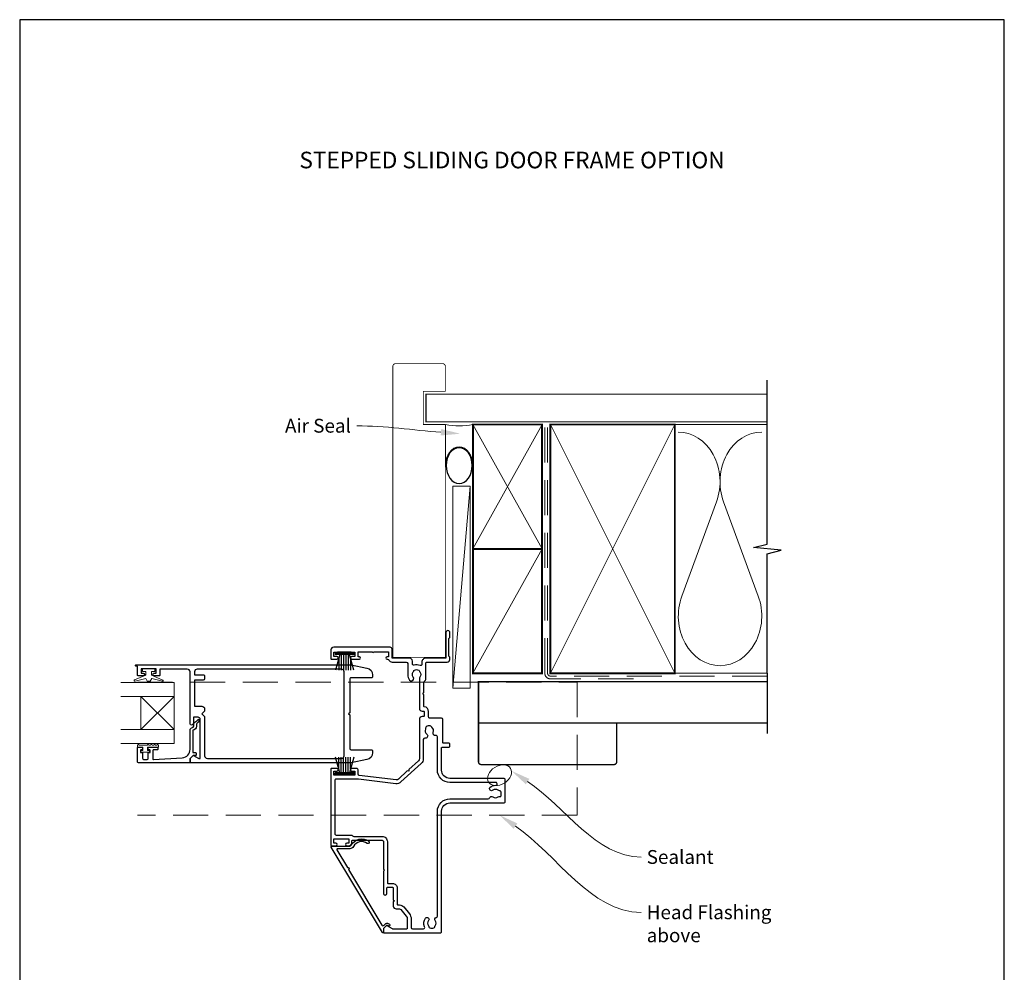
# Model space of a CAD drawing. Units: millimetres. Extents: x -161 to 2047, y -1602 to 568.
# Drawn here: x 1507 to 1863, y -117 to 228 of the extents above; entities that cross this region are included whole.
import ezdxf
from ezdxf.enums import TextEntityAlignment as Align

# ---------------------------------------------------------------- set-up
doc = ezdxf.new("R2010")
doc.units = ezdxf.units.MM
doc.header["$MEASUREMENT"] = 0
doc.linetypes.add('DASHED', pattern=[19.05, 12.7, -6.35])
doc.layers.get('Defpoints').update_dxf_attribs({"color": 1})
doc.layers.add('APL Joinery', color=2, linetype='Continuous')
doc.styles.add('Arial-Bold', font='arialbd.ttf')
doc.styles.add('General notes', font='arial.ttf', dxfattribs={"height": 3.5})

# ---------------------------------------------------------------- blocks, each defined once
blk = doc.blocks.new('sealant')
at = {"layer": 'APL Joinery', "color": 9, "lineweight": 20}
blk.add_lwpolyline([(-10.46, -7), (0, -7, -0.106806), (0, 0), (-10.46, 0)], format="xyb", dxfattribs=at)
at = {"layer": 'APL Joinery', "color": 9, "lineweight": 20, "extrusion": (0, 0, -1)}
blk.add_ellipse((-10.46, -3.5), major_axis=(4.77, 0), ratio=0.733157, start_param=-1.570796, end_param=1.570796, dxfattribs=at)
at = {"layer": 'APL Joinery', "color": 7, "lineweight": 25}
blk.add_ellipse((-10.46, -3.5), major_axis=(-4.56, 0), ratio=0.728665, dxfattribs=at)
blk = doc.blocks.new('9010331')
at = {"layer": 'APL Joinery', "color": 252}
for p, q in [((-6.5, 3.29), (-0.75, 1.75)), ((-2.21, 2.14), (-6.5, 2.14)), ((-0.75, 1.3), (-6.5, 1.3)), ((-0.75, 0.46), (-6.5, 0.46)), ((-0.75, 3.45), (-0.75, -3.45)), ((-0.75, 3.45), (-0.25, 3.45)), ((-0.5, 3.45), (-0.5, -3.45)), ((-0.25, 3.45), (-0.25, -3.45)), ((-0.75, -0.46), (-6.5, -0.46)), ((-0.75, -1.3), (-6.5, -1.3)), ((-0.75, -1.75), (-6.5, -3.29)), ((-2.21, -2.14), (-6.5, -2.14)), ((-0.25, -3.45), (-0.75, -3.45))]:
    blk.add_line(p, q, dxfattribs=at)

msp = doc.modelspace()

# ---------------------------------------------------------------- linework, layer by layer
at = {"layer": 'APL Joinery', "color": 250, "lineweight": 5}
for p, q in [((1670.07, 58.78), (1663.76, -14.19)), ((1759.14, 53.2), (1746.59, 19.06)), ((1774.23, 19.06), (1761.68, 53.2))]:
    msp.add_line(p, q, dxfattribs=at)
at = {"layer": 'APL Joinery', "color": 8, "lineweight": 5}
for p, q in [((1551.04, -17.23), (1563.04, -29.23)), ((1551.04, -29.23), (1563.04, -17.23))]:
    msp.add_line(p, q, dxfattribs=at)
at = {"layer": 'APL Joinery', "color": 7, "lineweight": 25, "const_width": 0.3}
msp.add_lwpolyline([(1661.11, -3.11), (1661.11, 81.14), (1653.11, 81.14), (1653.11, 93.14), (1661.11, 93.14), (1661.11, 102.14, 0.414214), (1660.11, 103.14), (1643.11, 103.14, 0.414214), (1642.11, 102.14), (1642.11, -3.11)], format="xyb", dxfattribs=at)
at = {"layer": 'APL Joinery', "color": 9, "ltscale": 0.7}
for points in [[(1777.5, 80.14), (1777.5, 97.14)], [(1777.5, -8.86), (1777.5, 34.39), (1782.5, 35.64), (1772.5, 36.64), (1777.5, 37.89), (1777.5, 80.14)]]:
    msp.add_lwpolyline(points, dxfattribs=at)
at = {"layer": 'APL Joinery', "color": 7, "lineweight": 25}
for points, const_width in [([(1777.5, 92.14), (1654.11, 92.14), (1654.11, 82.14), (1777.5, 82.14)], 0.4), ([(1642.02, -3.11), (1661.02, -3.11)], 0.3)]:
    msp.add_lwpolyline(points, dxfattribs=dict(at, const_width=const_width))
at = {"layer": 'APL Joinery', "color": 7, "lineweight": 35, "const_width": 0.7}
for points in [[(1671.07, 36.14), (1671.07, 81.14), (1696.07, 81.14), (1696.07, 36.14)], [(1699.07, -8.86), (1699.07, 81.14), (1744.07, 81.14), (1744.07, -8.86)], [(1671.07, -8.86), (1671.07, 36.14), (1696.07, 36.14), (1696.07, -8.86)]]:
    msp.add_lwpolyline(points, close=True, dxfattribs=at)
at = {"layer": 'APL Joinery', "color": 250, "lineweight": 5}
for points in [[(1671.07, 36.14), (1696.07, 81.14)], [(1671.07, 81.14), (1696.07, 36.14)], [(1699.07, -8.86), (1744.07, 81.14)], [(1699.07, 81.14), (1744.07, -8.86)], [(1743.07, 81.14), (1777.5, 81.14)], [(1671.07, -8.86), (1696.07, 36.14)], [(1743.07, -8.86), (1777.5, -8.86)]]:
    msp.add_lwpolyline(points, dxfattribs=at)
at = {"layer": 'APL Joinery', "color": 7, "linetype": 'DASHED', "lineweight": 13}
msp.add_lwpolyline([(1729.07, -10.86), (1699.07, -10.86, -0.414214), (1697.07, -8.86), (1697.07, 80.69)], format="xyb", dxfattribs=at)
at = {"layer": 'APL Joinery', "color": 8, "linetype": 'DASHED', "lineweight": 5}
msp.add_lwpolyline([(1777.5, -9.86), (1699.07, -9.86, -0.414214), (1698.07, -8.86), (1698.07, 80.14)], format="xyb", dxfattribs=at)
at = {"layer": 'APL Joinery', "color": 7, "lineweight": 15}
msp.add_lwpolyline([(1663.76, 58.78), (1663.76, -14.19), (1670.07, -14.19), (1670.07, 58.78)], close=True, dxfattribs=at)
at = {"layer": 'APL Joinery', "lineweight": 25}
for points in [[(1652.72, -24.51, 0.414185), (1651.72, -25.51), (1651.71, -39.73, -0.210681), (1651.39, -40.47), (1647.91, -43.65), (1647.88, -44.21), (1647.32, -44.19), (1644.1, -47.13, -0.217658), (1643.31, -47.39), (1629.96, -45.82, -0.380306), (1629.52, -45.32), (1629.52, -43.76, 0.414214), (1629.02, -43.26), (1627.31, -43.26, 1), (1627.32, -44.26), (1628.42, -44.26), (1628.42, -45.76), (1620.72, -45.76), (1620.72, -44.26), (1621.82, -44.26, 1), (1621.82, -43.26), (1619.92, -43.26, 0.414214), (1619.72, -43.46), (1619.72, -71.06, 0.414214), (1619.92, -71.26), (1621.47, -71.26, 1), (1621.47, -70.26), (1620.72, -70.26), (1620.72, -68.76), (1626.22, -68.76), (1626.22, -70.26), (1625.47, -70.26, 1), (1625.46, -71.26), (1626.22, -71.26, 0.414214), (1627.22, -70.26), (1627.22, -69.56, -0.414214), (1627.52, -69.26), (1638.22, -69.26, -0.414214), (1638.72, -69.76), (1638.72, -79.66), (1639.12, -80.06), (1638.72, -80.46), (1638.72, -88.51, 1.003431), (1639.92, -88.51), (1639.92, -86.56, -0.414214), (1640.22, -86.26), (1641.97, -86.26, -0.414214), (1642.27, -86.56), (1642.27, -90.76), (1642.67, -91.16), (1642.27, -91.56), (1642.27, -93.06, 0.414214), (1643.27, -94.06), (1644.57, -94.06, -0.226221), (1644.96, -94.25), (1646.98, -96.75, -0.171886), (1647.32, -97.69), (1647.32, -101.06, -0.414214), (1647.02, -101.36), (1642.26, -101.36, -0.131586), (1642.01, -101.3), (1640.08, -100.18, 0.339361), (1639.72, -100.23), (1638.77, -101.18, 0.198932), (1638.72, -101.32), (1638.72, -102.46, 0.414214), (1639.02, -102.76), (1659.22, -102.76, 0.414214), (1659.72, -102.26), (1659.72, -58.76, -0.414214), (1662.72, -55.76), (1682.22, -55.76, 0.414214), (1682.72, -55.26), (1682.72, -47.36, 0.414214), (1682.22, -46.86), (1662.72, -46.86, -0.414214), (1659.72, -43.86), (1659.72, -35.86, -0.414214), (1660.02, -35.56), (1662.41, -35.56, 0.414214), (1662.71, -35.26), (1662.71, -34.46, 0.414214), (1662.41, -34.16), (1660.51, -34.16, -0.41423), (1660.21, -33.86), (1660.21, -25.61, 0.414234), (1659.71, -25.11), (1655.53, -25.11, -0.414214), (1655.03, -24.61), (1655.03, -22.71, 0.372927), (1653.49, -20.93, -0.372927), (1653.32, -20.73), (1653.32, -16.66), (1652.92, -16.26), (1653.32, -15.86), (1653.32, -12.06, -0.325933), (1653.66, -11.58, 0.325933), (1654.01, -11.1), (1654.01, -5.31, -0.414214), (1654.51, -4.81), (1661.72, -4.81, 0.414207), (1662.72, -3.81), (1662.72, -3.14, 0.198912), (1662.63, -2.93), (1662.4, -2.7, -0.198912), (1662.32, -2.49), (1662.32, 3.56, -0.198912), (1662.4, 3.77), (1662.63, 4, 0.198912), (1662.72, 4.21), (1662.72, 5.89, 1), (1661.32, 5.89), (1661.32, -3.11, -0.414207), (1661.02, -3.41), (1654.01, -3.41, 0.414214), (1652.61, -4.81), (1652.61, -5.58, -0.525402), (1651.93, -6.04, 0.155828), (1649.8, -5.93, -0.471189), (1649.18, -5.47), (1649.18, -4.41, 0.414206), (1648.18, -3.41), (1642.12, -3.41, -0.414206), (1641.82, -3.11), (1641.82, -0.11, 0.414213), (1641.12, 0.59), (1620.72, 0.59, 0.414214), (1619.72, -0.41), (1619.72, -3.56, 0.414214), (1619.92, -3.76), (1621.82, -3.76, 1), (1621.82, -2.76), (1620.72, -2.76), (1620.72, -1.26), (1621.82, -1.26, 0.201513), (1622.17, -1.11), (1626.96, -1.11, 0.201513), (1627.32, -1.26), (1628.42, -1.26), (1628.42, -2.76), (1627.32, -2.76, 1), (1627.31, -3.76), (1630.02, -3.76, 1), (1630.02, -2.91), (1629.52, -2.91), (1629.52, -1.11), (1634.62, -1.11, 0.577044), (1635.31, -1.11), (1640.52, -1.11), (1640.52, -2.91), (1640.02, -2.91, 1), (1640.02, -3.76), (1640.23, -3.76, -0.293233), (1640.68, -4.06, 0.293226), (1641.86, -4.81), (1646.98, -4.81, -0.414206), (1647.48, -5.31), (1647.48, -9.31, 0.167197), (1648.16, -11.28, 1), (1649.48, -10.25, -0.344012), (1649.48, -8.38, 0.113915), (1649.64, -8.03, -0.234546), (1649.92, -7.69, -0.223785), (1651.45, -7.69, -0.234546), (1651.73, -8.03, 0.113915), (1651.89, -8.38, -0.344012), (1651.89, -10.25, 0.137773), (1651.72, -10.67), (1651.72, -21.51, 0.414214), (1652.72, -22.51), (1653.23, -22.51, -0.414214), (1653.43, -22.71), (1653.43, -24.31, -0.414214), (1653.23, -24.51)], [(1570.09, -38.64), (1571.69, -39.56, 0.133366), (1571.94, -39.63), (1572.44, -39.63), (1572.44, -25.51, 0.414214), (1571.69, -24.76), (1569.99, -24.76), (1569.99, -27.01, -0.990222), (1568.79, -27.02), (1568.79, -8.36, 0.414214), (1567.79, -7.36), (1557.89, -7.36), (1557.89, -9.56, -0.414214), (1557.69, -9.76), (1555.84, -9.76, -1), (1555.85, -8.76), (1556.59, -8.76), (1556.59, -7.26), (1551.09, -7.26), (1551.09, -8.76), (1551.84, -8.76, -1), (1551.84, -9.76), (1549.99, -9.76, -0.414214), (1549.79, -9.56), (1549.79, -6.26), (1549.29, -6.26, -1.000006), (1549.29, -5.76), (1626.52, -5.76, -0.051275), (1627.05, -5.81), (1632.71, -6.95, -0.357511), (1634.8, -9.5), (1634.8, -10.01, -0.414214), (1634.3, -10.51), (1627, -10.51, 0.414214), (1626.5, -11.01), (1626.5, -23.11), (1626.1, -23.51), (1626.5, -23.91), (1626.5, -36.01, 0.414214), (1627, -36.51), (1634.3, -36.51, -0.414214), (1634.8, -37.01), (1634.8, -37.53, -0.357511), (1632.71, -40.08), (1627.05, -41.21, -0.049385), (1626.54, -41.26), (1568.99, -41.26, -0.414218), (1568.79, -41.06), (1568.79, -39.83, -0.216087), (1568.85, -39.67), (1569.85, -38.67, -0.339363)], [(1574.04, -21.76), (1574.04, -22.51), (1573.04, -23.51), (1574.04, -24.51), (1574.04, -38.66, 0.414221), (1575.04, -39.66), (1623.5, -39.66, 0.414214), (1624.5, -38.66), (1624.5, -8.36, 0.414214), (1623.5, -7.36), (1571.39, -7.36, 0.414213), (1570.39, -8.36), (1570.39, -9.36), (1573.54, -9.36, -0.414221), (1574.04, -9.86), (1574.04, -10.86, -0.414206), (1573.54, -11.36), (1570.39, -11.36), (1570.39, -20.76), (1573.04, -20.76, -0.414214)], [(1549.79, -40.76), (1549.79, -35.76, -0.414214), (1549.99, -35.56), (1551.42, -35.56, -0.414214), (1551.62, -35.76), (1551.62, -36.36, -0.414214), (1551.42, -36.56), (1551.07, -36.56, 0.414214), (1550.87, -36.76), (1550.87, -37.36, 0.414214), (1551.07, -37.56), (1551.42, -37.56, -0.414214), (1551.62, -37.76), (1551.62, -39.56, 0.414214), (1552.12, -40.06), (1553.12, -40.06, 0.414214), (1553.62, -39.56), (1553.62, -37.76, -0.414214), (1553.82, -37.56), (1554.17, -37.56, 0.414214), (1554.37, -37.36), (1554.37, -36.76, 0.414214), (1554.17, -36.56), (1553.82, -36.56, -0.414214), (1553.62, -36.36), (1553.62, -35.76, -0.414214), (1553.82, -35.56), (1556.92, -35.56, -0.414214), (1557.12, -35.76), (1557.12, -36.36, -0.414214), (1556.92, -36.56), (1555.57, -36.56, 0.414214), (1555.37, -36.76), (1555.37, -39.83, 0.432616), (1555.59, -40.03), (1565.98, -39.38, 0.396047), (1568.79, -36.38), (1568.79, -29.45, -0.376399), (1569.66, -28.46, 0.354114), (1570.1, -28), (1570.1, -27.58, -0.267949), (1570.84, -26.28), (1571.27, -26.03, 0.185234), (1571.61, -25.61, -0.790041), (1571.99, -25.64, -0.245536), (1571.64, -26.7), (1571.25, -27.07, 0.205475), (1571.09, -27.43), (1571.1, -28.03, -0.363898), (1569.79, -29.45), (1569.79, -37.36, 0.414214), (1569.99, -37.56), (1570.81, -37.56, -0.414214), (1571.01, -37.76), (1571.01, -38.36, -0.414214), (1570.81, -38.56), (1570.04, -38.56, 0.198912), (1569.9, -38.62), (1568.79, -39.73), (1568.79, -41.06, -0.414214), (1568.59, -41.26), (1550.29, -41.26, -0.414214)], [(1619.85, -71.71, -0.582665), (1620.06, -71.33), (1626.56, -71.33, 0.278118), (1627, -71.07, -0.455368), (1633.39, -69.57, -1), (1632.81, -70.38, 0.455368), (1627.89, -71.53, -0.278118), (1626.56, -72.33), (1622.06, -72.33, 0.582665), (1621.85, -72.71), (1625.68, -79.12, -1), (1626.09, -79.8), (1638.13, -99.91, 0.488211), (1638.91, -100.01), (1639.59, -99.32, -0.339656), (1640.19, -99.25), (1640.86, -99.63, -1), (1640.51, -100.24), (1639.98, -99.93), (1638.72, -101.19), (1638.72, -102.5, -0.761028), (1638.34, -102.6)]]:
    msp.add_lwpolyline(points, format="xyb", close=True, dxfattribs=at)
at = {"layer": 'APL Joinery', "color": 252, "lineweight": 15, "flags": 128}
for points in [[(1554.84, -8.26), (1554.84, -9.56), (1558.95, -11.28, -0.929342), (1558.79, -11.75), (1554.92, -10.76), (1554.34, -11.76), (1553.34, -11.76), (1552.75, -10.74), (1548.9, -11.73, -0.929342), (1548.74, -11.26), (1552.84, -9.53), (1552.84, -8.26), (1551.59, -8.26), (1551.59, -7.26), (1556.09, -7.26), (1556.09, -8.26)], [(1557.38, -34.81), (1557.38, -35.56), (1553.37, -35.56), (1553.37, -36.76), (1554.12, -36.76), (1554.12, -37.36), (1551.02, -37.36), (1551.02, -36.76), (1551.77, -36.76), (1551.77, -35.56), (1549.82, -35.56), (1549.82, -34.81, -1), (1550.32, -34.81), (1553.37, -34.81, -1), (1553.87, -34.81), (1554.54, -34.81, -1), (1555.04, -34.81), (1555.71, -34.81, -1), (1556.21, -34.81), (1556.88, -34.81, -1)]]:
    msp.add_lwpolyline(points, format="xyb", close=True, dxfattribs=at)
at = {"layer": 'APL Joinery', "color": 9}
msp.add_lwpolyline([(1777.5, -8.86), (1777.5, -30.58)], dxfattribs=at)
at = {"layer": 'APL Joinery', "color": 7, "lineweight": 20}
for points in [[(1543.78, -12.23), (1563.04, -12.23), (1563.04, -17.23), (1543.78, -17.23)], [(1543.78, -29.23), (1563.04, -29.23), (1563.04, -34.23), (1543.78, -34.23)]]:
    msp.add_lwpolyline(points, dxfattribs=at)
at = {"layer": 'APL Joinery', "color": 8, "linetype": 'DASHED', "lineweight": 5}
msp.add_lwpolyline([(1549.78, -12.06), (1708.72, -12.06), (1708.72, -60.16), (1549.78, -60.16)], dxfattribs=at)
at = {"layer": 'APL Joinery', "color": 7, "lineweight": 30, "const_width": 0.5}
msp.add_lwpolyline([(1777.5, -26.86), (1673.07, -26.86), (1673.07, -11.86), (1777.5, -11.86)], dxfattribs=at)
at = {"layer": 'APL Joinery', "color": 7, "lineweight": 20}
msp.add_lwpolyline([(1563.04, -17.23), (1563.04, -29.23), (1551.04, -29.23), (1551.04, -17.23)], close=True, dxfattribs=at)
at = {"layer": 'APL Joinery', "lineweight": 25}
msp.add_lwpolyline([(1679.27, -48.36), (1662.72, -48.36, -0.414214), (1658.22, -43.86), (1658.22, -31.85, 0.470968), (1657.62, -31.36, -0.599931), (1656.69, -30.21, 0.344012), (1656.21, -28.4, -0.113915), (1655.96, -28.11, 0.234546), (1655.61, -27.84, 0.223785), (1654.13, -28.24, 0.234546), (1653.95, -28.65, -0.113915), (1653.88, -29.02, 0.344012), (1654.37, -30.83, -0.719683), (1653.87, -32.34), (1653.62, -32.34, 0.414205), (1653.12, -32.84), (1653.11, -39.73, -0.211082), (1652.33, -41.51), (1645.04, -48.17, -0.217658), (1643.14, -48.78), (1629.72, -47.2, 0.029293), (1629.14, -47.16), (1621.62, -47.16, 0.414214), (1621.12, -47.66), (1621.12, -66.86, 0.414214), (1621.62, -67.36), (1627.12, -67.36, -0.267949), (1627.55, -67.61, 0.267949), (1627.98, -67.86), (1638.22, -67.86, -0.414214), (1640.12, -69.76), (1640.12, -84.56, 0.414214), (1640.42, -84.86), (1641.97, -84.86, -0.414214), (1643.67, -86.56), (1643.67, -92.36, 0.414214), (1643.97, -92.66), (1644.57, -92.66, -0.226221), (1646.05, -93.37), (1648.07, -95.87, -0.171886), (1648.72, -97.69), (1648.72, -100.76, 0.414214), (1649.22, -101.26), (1653.14, -101.26, 0.553926), (1653.59, -100.55, -0.291958), (1653.95, -97.42, -1), (1655.03, -98.3, 0.355784), (1655.03, -100.23, -0.124226), (1655.18, -100.54, 0.241466), (1655.46, -100.9, 0.220371), (1656.97, -100.9, 0.241466), (1657.25, -100.54, -0.124226), (1657.4, -100.23, 0.355784), (1657.4, -98.3, -0.567687), (1657.81, -97.17, 0.359837), (1658.22, -96.68), (1658.22, -58.76, -0.414214), (1662.72, -54.26), (1676.62, -54.26, 0.32983), (1677.1, -53.91, -0.530819), (1678.26, -53.55, 0.352396), (1680.18, -53.55, -0.24139), (1680.84, -53.42, 0.495641), (1681.22, -53.13), (1681.22, -51.84, 0.431196), (1680.69, -51.34, -0.184068), (1680.18, -51.18, 0.352819), (1678.26, -51.18, -0.858739), (1677.18, -50.17, -0.200326), (1679.35, -49.37, 1.019584), (1679.27, -48.36)], format="xyb", dxfattribs=at)
at = {"layer": 'APL Joinery', "color": 7, "lineweight": 30, "const_width": 0.5}
msp.add_lwpolyline([(1673.07, -26.86), (1673.07, -40.86, 0.414214), (1674.07, -41.86), (1722.07, -41.86, 0.414214), (1723.07, -40.86), (1723.07, -26.86)], format="xyb", close=True, dxfattribs=at)
at = {"layer": 'APL Joinery', "color": 250, "lineweight": 5}
for centre, start_param, end_param in [((1745.32, 60.41), 1.158004, 3.141593), ((1775.5, 60.41), 3.141593, 5.125182), ((1760.41, 11.86), 4.299595, 6.283185)]:
    msp.add_ellipse(centre, major_axis=(0, -17.97), ratio=0.839632, start_param=start_param, end_param=end_param, dxfattribs=at)
at = {"layer": 'APL Joinery', "color": 250, "lineweight": 5, "extrusion": (0, 0, -1)}
msp.add_ellipse((1760.41, 11.86), major_axis=(0, -17.97), ratio=0.839632, start_param=4.299595, end_param=6.283185, dxfattribs=at)
at = {"layer": 'APL Joinery', "color": 7, "lineweight": 9}
msp.add_ellipse((1680.69, -45.73), major_axis=(-3.98, -2.47), ratio=0.710859, dxfattribs=at)
at = {"layer": 'APL Joinery', "color": 0, "linetype": 'ByBlock', "lineweight": 13}
for points, start_tangent, end_tangent in [([(1659.51, 78.33), (1629.09, 80.65)], (-0.997101, 0.076086), (-1, 0)), ([(1690.83, -48.02), (1731.9, -75.33)], (0.83266, -0.553785), (1, 0)), ([(1686.47, -64.13), (1731.9, -95.33)], (0.82426, -0.566212), (1, 0))]:
    msp.add_spline(points, degree=3, dxfattribs=dict(at, start_tangent=start_tangent, end_tangent=end_tangent))
at = {"layer": 'APL Joinery', "color": 0}
for points in [[(1659.6, 79.49), (1666.49, 77.8), (1659.42, 77.17)], [(1690.19, -48.99), (1685, -44.14), (1691.48, -47.05)], [(1685.81, -65.09), (1680.7, -60.16), (1687.13, -63.17)]]:
    msp.add_solid(points, dxfattribs=at)
at = {"layer": 'Defpoints', "color": 8}
for p, q in [((1863.19, 227.56), (1507.19, 227.56)), ((1507.19, 227.56), (1507.19, -252.72)), ((1863.19, -252.72), (1863.19, 227.56))]:
    msp.add_line(p, q, dxfattribs=at)

# ---------------------------------------------------------------- block references
at = {"layer": 'APL Joinery', "xscale": -1.421652358049684, "yscale": 1.421652358049684, "zscale": 1.421652358049684, "rotation": 270}
msp.add_blockref('sealant', (1671.07, 81.14), dxfattribs=at)
at = {"layer": 'APL Joinery', "xscale": -1, "rotation": 270}
msp.add_blockref('9010331', (1624.69, -1.26), dxfattribs=at)
at = {"layer": 'APL Joinery', "lineweight": 25, "rotation": 270}
msp.add_blockref('9010331', (1624.69, -45.64), dxfattribs=at)

# ---------------------------------------------------------------- texts
at = {"layer": 'APL Joinery', "color": 7, "style": 'Arial-Bold'}
msp.add_text('STEPPED SLIDING DOOR FRAME OPTION', height=6, dxfattribs=at).set_placement((1685.19, 176.8), align=Align.MIDDLE_CENTER)
at = {"layer": 'APL Joinery', "color": 3, "char_height": 5, "attachment_point": 1, "style": 'General notes'}
for s, insert, width in [('{\\C0;Air Seal}', (1603.12, 83.19), 38.3679), ('{\\C0;Sealant}', (1733.9, -72.79), 26.488), ('{\\C7;Head Flashing above}', (1733.9, -92.79), 45.5886)]:
    msp.add_mtext(s, dxfattribs=dict(at, insert=insert, width=width))

doc.saveas('drawing.dxf')
